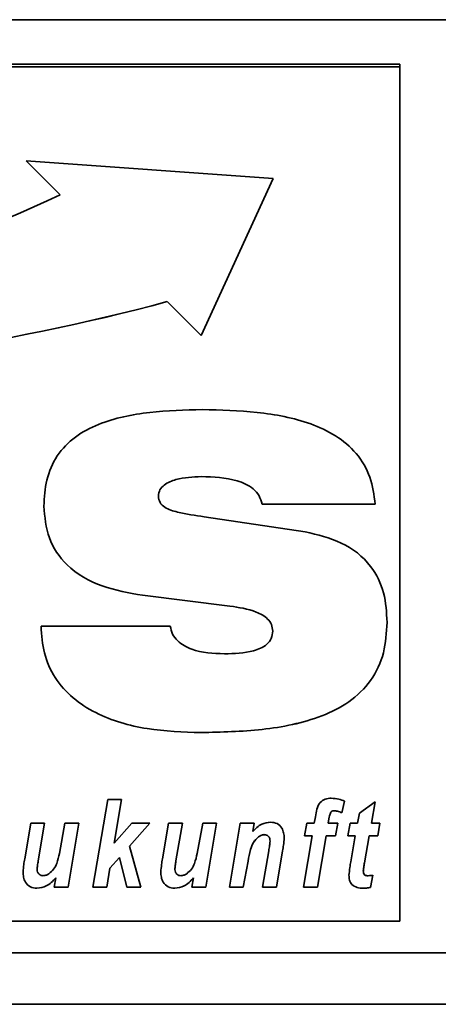
# Paper-space layout 'Blatt1' of a CAD drawing. Units: millimetres. Extents: x 0 to 5940, y 0 to 4200.
# Drawn here: x 983 to 1007, y 2807 to 2865 of the extents above; entities that cross this region are included whole.
import ezdxf

# ---------------------------------------------------------------- set-up
doc = ezdxf.new("R2010")
doc.units = ezdxf.units.MM
doc.header["$LTSCALE"] = 10

psp = doc.layouts.new('Blatt1')

# ---------------------------------------------------------------- linework, layer by layer
at = {"color": 7, "linetype": 'Continuous', "lineweight": 35}
for p, q in [((875.178, 2864.659), (1325.178, 2864.659)), ((1005.178, 2862.066), (895.178, 2862.066)), ((1005.178, 2861.913), (895.178, 2861.913)), ((1005.178, 2861.913), (1005.178, 2862.066)), ((1005.178, 2812.006), (1005.178, 2861.913)), ((997.781, 2855.393), (983.35, 2856.414)), ((983.35, 2856.414), (985.335, 2854.433)), ((983.35, 2856.414), (985.335, 2854.433)), ((993.572, 2846.211), (997.781, 2855.393)), ((993.572, 2846.211), (997.781, 2855.393)), ((985.335, 2854.433), (985.335, 2854.433)), ((991.587, 2848.193), (993.572, 2846.211)), ((991.587, 2848.193), (993.572, 2846.211)), ((991.587, 2848.193), (991.587, 2848.193)), ((993.572, 2846.211), (993.572, 2846.211)), ((993.587, 2837.979), (993.587, 2837.978)), ((991.066, 2836.846), (991.066, 2836.846)), ((1003.742, 2836.368), (997.127, 2836.368)), ((1003.742, 2836.368), (997.127, 2836.368)), ((997.127, 2836.368), (997.127, 2836.368)), ((993.745, 2835.631), (999.651, 2834.75)), ((995.254, 2830.416), (990.14, 2831.045)), ((990.14, 2831.045), (990.14, 2831.044)), ((995.254, 2830.415), (990.14, 2831.044)), ((995.254, 2830.416), (995.254, 2830.415)), ((984.212, 2829.236), (991.764, 2829.247)), ((997.75, 2828.952), (997.75, 2828.952)), ((993.561, 2823.025), (993.561, 2823.025)), ((987.237, 2814.002), (988.107, 2819.129)), ((988.107, 2819.129), (988.918, 2819.129)), ((988.918, 2819.129), (988.482, 2816.562)), ((988.918, 2819.129), (988.482, 2816.562)), ((1001.949, 2819.028), (1001.791, 2818.341)), ((1001.949, 2819.028), (1001.791, 2818.341)), ((1002.813, 2818.316), (1003.746, 2818.984)), ((1003.746, 2818.984), (1003.52, 2817.731)), ((1003.746, 2818.984), (1003.52, 2817.732)), ((1000.178, 2817.731), (1000.243, 2818.114)), ((1001.142, 2818.378), (1001.142, 2818.377)), ((1001.327, 2818.464), (1001.327, 2818.464)), ((1001.791, 2818.341), (1001.791, 2818.341)), ((1002.712, 2817.731), (1002.813, 2818.316)), ((983.256, 2815.653), (983.608, 2817.731)), ((983.608, 2817.731), (984.42, 2817.731)), ((984.42, 2817.731), (984.046, 2815.53)), ((984.42, 2817.731), (984.046, 2815.53)), ((985.283, 2815.974), (985.609, 2817.731)), ((985.609, 2817.731), (986.42, 2817.731)), ((986.42, 2817.731), (985.789, 2814.002)), ((986.42, 2817.731), (985.789, 2814.003)), ((988.482, 2816.562), (989.524, 2817.731)), ((990.572, 2817.731), (989.387, 2816.403)), ((990.572, 2817.731), (989.387, 2816.403)), ((989.524, 2817.731), (990.572, 2817.731)), ((991.308, 2815.653), (991.66, 2817.731)), ((991.66, 2817.731), (992.472, 2817.731)), ((992.472, 2817.731), (992.097, 2815.53)), ((992.472, 2817.731), (992.097, 2815.53)), ((993.335, 2815.974), (993.661, 2817.731)), ((993.661, 2817.731), (994.472, 2817.731)), ((994.472, 2817.731), (993.841, 2814.002)), ((994.472, 2817.731), (993.841, 2814.003)), ((995.222, 2814.002), (995.852, 2817.731)), ((995.852, 2817.731), (996.664, 2817.731)), ((996.664, 2817.731), (996.579, 2817.247)), ((996.664, 2817.731), (996.579, 2817.248)), ((999.615, 2816.999), (999.742, 2817.731)), ((999.742, 2817.731), (1000.178, 2817.731)), ((1001.034, 2817.992), (1000.99, 2817.732)), ((1001.034, 2817.991), (1000.99, 2817.731)), ((1000.99, 2817.732), (1000.99, 2817.731)), ((1000.99, 2817.731), (1001.549, 2817.731)), ((1001.034, 2817.992), (1001.034, 2817.991)), ((1001.549, 2817.731), (1001.422, 2816.999)), ((1001.549, 2817.731), (1001.422, 2816.999)), ((1002.139, 2816.999), (1002.275, 2817.731)), ((1002.275, 2817.731), (1002.712, 2817.731)), ((1003.52, 2817.732), (1003.52, 2817.731)), ((1003.52, 2817.731), (1004.007, 2817.731)), ((1004.007, 2817.731), (1003.891, 2816.999)), ((1004.007, 2817.731), (1003.891, 2816.999)), ((996.579, 2817.248), (996.579, 2817.247)), ((996.924, 2816.934), (996.924, 2816.933)), ((997.257, 2817.066), (997.257, 2817.065)), ((999.548, 2814.002), (1000.054, 2816.999)), ((1000.054, 2816.999), (999.615, 2816.999)), ((1000.054, 2816.999), (999.615, 2816.999)), ((1000.054, 2816.999), (1000.054, 2816.999)), ((1000.866, 2816.999), (1000.359, 2814.002)), ((1000.866, 2816.999), (1000.359, 2814.003)), ((1001.422, 2816.999), (1000.866, 2816.999)), ((1001.422, 2816.999), (1000.866, 2816.999)), ((1000.866, 2816.999), (1000.866, 2816.999)), ((1001.422, 2816.999), (1001.422, 2816.999)), ((1002.578, 2816.999), (1002.139, 2816.999)), ((1002.578, 2816.999), (1002.14, 2816.999)), ((1002.315, 2815.488), (1002.578, 2816.999)), ((1002.578, 2816.999), (1002.578, 2816.999)), ((1003.39, 2816.999), (1003.114, 2815.429)), ((1003.39, 2816.999), (1003.114, 2815.429)), ((1003.891, 2816.999), (1003.39, 2816.999)), ((1003.891, 2816.999), (1003.39, 2816.999)), ((1003.39, 2816.999), (1003.39, 2816.999)), ((1003.891, 2816.999), (1003.891, 2816.999)), ((988.482, 2816.562), (988.482, 2816.562)), ((989.387, 2816.403), (990.038, 2814.002)), ((989.387, 2816.403), (989.387, 2816.403)), ((997.594, 2816.679), (997.594, 2816.678)), ((997.156, 2814.002), (997.515, 2816.115)), ((998.329, 2816.128), (997.967, 2814.002)), ((998.329, 2816.128), (997.967, 2814.003)), ((998.329, 2816.128), (998.329, 2816.128)), ((984.046, 2815.53), (984.046, 2815.53)), ((988.796, 2815.74), (988.236, 2815.113)), ((988.796, 2815.74), (988.236, 2815.113)), ((989.217, 2814.002), (988.796, 2815.74)), ((989.217, 2814.003), (988.796, 2815.74)), ((988.796, 2815.74), (988.796, 2815.74)), ((992.097, 2815.53), (992.097, 2815.53)), ((996.311, 2815.517), (996.033, 2814.003)), ((996.311, 2815.516), (996.033, 2814.002)), ((996.311, 2815.517), (996.311, 2815.516)), ((1003.114, 2815.429), (1003.114, 2815.429)), ((983.98, 2815.041), (983.98, 2815.041)), ((988.236, 2815.113), (988.047, 2814.002)), ((988.236, 2815.113), (988.047, 2814.003)), ((988.236, 2815.113), (988.236, 2815.113)), ((992.032, 2815.041), (992.032, 2815.041)), ((1003.042, 2814.933), (1003.042, 2814.933)), ((1003.607, 2814.694), (1003.474, 2813.983)), ((1003.607, 2814.693), (1003.474, 2813.983)), ((984.978, 2814.002), (985.069, 2814.539)), ((985.069, 2814.54), (985.069, 2814.539)), ((993.03, 2814.002), (993.121, 2814.539)), ((993.121, 2814.54), (993.121, 2814.539)), ((983.969, 2813.936), (983.969, 2813.936)), ((985.789, 2814.003), (984.978, 2814.003)), ((985.789, 2814.002), (984.978, 2814.002)), ((985.789, 2814.003), (985.789, 2814.002)), ((988.047, 2814.003), (987.237, 2814.003)), ((988.047, 2814.002), (987.237, 2814.002)), ((988.047, 2814.003), (988.047, 2814.002)), ((990.038, 2814.003), (989.217, 2814.003)), ((989.217, 2814.003), (989.217, 2814.002)), ((990.038, 2814.002), (989.217, 2814.002)), ((992.021, 2813.936), (992.021, 2813.936)), ((993.841, 2814.003), (993.03, 2814.003)), ((993.841, 2814.002), (993.03, 2814.002)), ((993.841, 2814.003), (993.841, 2814.002)), ((996.033, 2814.003), (995.222, 2814.003)), ((996.033, 2814.002), (995.222, 2814.002)), ((996.033, 2814.003), (996.033, 2814.002)), ((997.967, 2814.003), (997.156, 2814.003)), ((997.967, 2814.002), (997.156, 2814.002)), ((997.967, 2814.003), (997.967, 2814.002)), ((1000.359, 2814.003), (999.548, 2814.003)), ((1000.359, 2814.002), (999.548, 2814.002)), ((1000.359, 2814.003), (1000.359, 2814.002)), ((1003.043, 2813.936), (1003.043, 2813.936)), ((1003.474, 2813.983), (1003.474, 2813.983)), ((895.178, 2812.006), (1005.178, 2812.006)), ((880.178, 2810.159), (1320.178, 2810.159)), ((880.178, 2807.159), (1320.178, 2807.159))]:
    psp.add_line(p, q, dxfattribs=at)
for centre, radius, start, end in [((945.974, 2938.572), 92.891, 261.63294, 295.07062), ((958.856, 2970.362), 126.478, 257.95256, 284.99826), ((958.856, 2970.363), 126.478, 257.95256, 284.99826)]:
    psp.add_arc(centre, radius, start, end, dxfattribs=at)
for points, knots in [([(984.381, 2836.253), (984.409, 2836.766), (984.464, 2837.792), (985.084, 2839.236), (986.175, 2840.359), (988.017, 2841.301), (990.562, 2841.811), (992.611, 2841.863), (993.637, 2841.889)], [0, 0, 0, 0, 0.125069, 0.249859, 0.374574, 0.499588, 0.749552, 1, 1, 1, 1]), ([(993.637, 2841.889), (994.706, 2841.863), (996.843, 2841.809), (999.496, 2841.312), (1001.455, 2840.422), (1002.699, 2839.38), (1003.527, 2837.962), (1003.671, 2836.9), (1003.742, 2836.368)], [0, 0, 0, 0, 0.250416, 0.50046, 0.625534, 0.750363, 0.875073, 1, 1, 1, 1]), ([(993.587, 2837.979), (993.082, 2837.958), (992.324, 2837.927), (991.499, 2837.591), (991.124, 2837.226), (991.085, 2836.972), (991.066, 2836.846)], [0, 0, 0, 0, 0.500278, 0.750157, 0.875525, 1, 1, 1, 1]), ([(993.587, 2837.978), (993.082, 2837.958), (992.324, 2837.927), (991.499, 2837.591), (991.124, 2837.225), (991.085, 2836.972), (991.066, 2836.846)], [0, 0, 0, 0, 0.500278, 0.750157, 0.875525, 1, 1, 1, 1]), ([(997.127, 2836.368), (997.08, 2836.538), (996.986, 2836.879), (996.503, 2837.413), (995.349, 2837.916), (994.292, 2837.954), (993.587, 2837.979)], [0, 0, 0, 0, 0.124941, 0.249906, 0.499433, 1, 1, 1, 1]), ([(997.127, 2836.368), (997.08, 2836.538), (996.986, 2836.879), (996.503, 2837.413), (995.349, 2837.916), (994.292, 2837.953), (993.587, 2837.978)], [0, 0, 0, 0, 0.124941, 0.249906, 0.499433, 1, 1, 1, 1]), ([(991.066, 2836.846), (991.084, 2836.712), (991.122, 2836.444), (991.54, 2836.075), (992.439, 2835.822), (993.222, 2835.708), (993.745, 2835.631)], [0, 0, 0, 0, 0.124372, 0.249102, 0.498735, 1, 1, 1, 1]), ([(990.14, 2831.044), (989.346, 2831.183), (987.761, 2831.461), (985.749, 2832.577), (984.539, 2834.351), (984.434, 2835.618), (984.381, 2836.253)], [0, 0, 0, 0, 0.280972, 0.560601, 0.779986, 1, 1, 1, 1]), ([(990.14, 2831.045), (989.346, 2831.184), (987.761, 2831.461), (985.749, 2832.578), (984.539, 2834.351), (984.434, 2835.619), (984.381, 2836.253)], [0, 0, 0, 0, 0.280972, 0.560601, 0.779986, 1, 1, 1, 1]), ([(999.651, 2834.75), (1000.372, 2834.583), (1001.81, 2834.249), (1003.502, 2832.952), (1004.337, 2831.2), (1004.402, 2830.042), (1004.434, 2829.463)], [0, 0, 0, 0, 0.28062, 0.55953, 0.779424, 1, 1, 1, 1]), ([(997.75, 2828.952), (997.736, 2829.084), (997.709, 2829.348), (997.384, 2829.782), (996.554, 2830.22), (995.774, 2830.337), (995.254, 2830.416)], [0, 0, 0, 0, 0.1249517, 0.2500197, 0.4995209, 1, 1, 1, 1]), ([(997.75, 2828.952), (997.736, 2829.084), (997.709, 2829.348), (997.384, 2829.782), (996.554, 2830.22), (995.774, 2830.337), (995.254, 2830.415)], [0, 0, 0, 0, 0.124952, 0.25002, 0.499521, 1, 1, 1, 1]), ([(993.561, 2823.025), (992.509, 2823.061), (990.406, 2823.134), (987.83, 2823.865), (986.042, 2825), (984.975, 2826.187), (984.326, 2827.659), (984.25, 2828.71), (984.212, 2829.236)], [0, 0, 0, 0, 0.250342, 0.5000656, 0.6251408, 0.7500631, 0.8749479, 1, 1, 1, 1]), ([(993.561, 2823.025), (992.509, 2823.061), (990.406, 2823.134), (987.83, 2823.865), (986.042, 2825), (984.975, 2826.187), (984.326, 2827.659), (984.25, 2828.71), (984.212, 2829.236)], [0, 0, 0, 0, 0.250342, 0.500066, 0.625141, 0.750063, 0.874948, 1, 1, 1, 1]), ([(991.764, 2829.247), (991.798, 2829.088), (991.866, 2828.769), (992.275, 2828.25), (993.295, 2827.696), (994.271, 2827.654), (994.923, 2827.626)], [0, 0, 0, 0, 0.125214, 0.250678, 0.500186, 1, 1, 1, 1]), ([(1004.434, 2829.463), (1004.399, 2828.866), (1004.329, 2827.673), (1003.561, 2826.011), (1002.253, 2824.749), (1000.095, 2823.692), (997.136, 2823.113), (994.754, 2823.054), (993.561, 2823.025)], [0, 0, 0, 0, 0.125008, 0.249756, 0.37452, 0.499533, 0.749537, 1, 1, 1, 1]), ([(1004.434, 2829.463), (1004.399, 2828.866), (1004.329, 2827.673), (1003.561, 2826.011), (1002.253, 2824.749), (1000.095, 2823.693), (997.136, 2823.114), (994.754, 2823.055), (993.561, 2823.025)], [0, 0, 0, 0, 0.125008, 0.249756, 0.37452, 0.499533, 0.749537, 1, 1, 1, 1]), ([(994.923, 2827.626), (995.5, 2827.641), (996.365, 2827.664), (997.326, 2828.052), (997.707, 2828.516), (997.736, 2828.807), (997.75, 2828.952)], [0, 0, 0, 0, 0.500629, 0.749895, 0.875084, 1, 1, 1, 1]), ([(1000.243, 2818.114), (1000.269, 2818.26), (1000.321, 2818.55), (1000.478, 2818.948), (1000.815, 2819.169), (1001.049, 2819.187), (1001.167, 2819.196)], [0, 0, 0, 0, 0.281517, 0.56045, 0.779754, 1, 1, 1, 1]), ([(1001.167, 2819.196), (1001.317, 2819.185), (1001.587, 2819.165), (1001.838, 2819.07), (1001.949, 2819.028)], [0, 0, 0, 0, 0.559663, 1, 1, 1, 1]), ([(1001.142, 2818.378), (1001.114, 2818.308), (1001.065, 2818.183), (1001.044, 2818.05), (1001.034, 2817.992)], [0, 0, 0, 0, 0.558846, 1, 1, 1, 1]), ([(1001.142, 2818.377), (1001.114, 2818.307), (1001.065, 2818.182), (1001.044, 2818.05), (1001.034, 2817.991)], [0, 0, 0, 0, 0.558846, 1, 1, 1, 1]), ([(1001.327, 2818.464), (1001.287, 2818.459), (1001.215, 2818.45), (1001.164, 2818.4), (1001.142, 2818.377)], [0, 0, 0, 0, 0.558977, 1, 1, 1, 1]), ([(1001.327, 2818.464), (1001.287, 2818.459), (1001.215, 2818.451), (1001.164, 2818.4), (1001.142, 2818.378)], [0, 0, 0, 0, 0.558977, 1, 1, 1, 1]), ([(1001.791, 2818.341), (1001.707, 2818.376), (1001.558, 2818.439), (1001.398, 2818.456), (1001.327, 2818.464)], [0, 0, 0, 0, 0.560387, 1, 1, 1, 1]), ([(1001.791, 2818.341), (1001.707, 2818.376), (1001.558, 2818.439), (1001.398, 2818.456), (1001.327, 2818.464)], [0, 0, 0, 0, 0.560387, 1, 1, 1, 1]), ([(996.579, 2817.247), (996.744, 2817.416), (997.038, 2817.717), (997.451, 2817.773), (997.633, 2817.798)], [0, 0, 0, 0, 0.560801, 1, 1, 1, 1]), ([(997.633, 2817.798), (997.762, 2817.783), (998.022, 2817.752), (998.285, 2817.479), (998.405, 2817.169), (998.415, 2816.968), (998.42, 2816.867)], [0, 0, 0, 0, 0.279259, 0.558215, 0.778777, 1, 1, 1, 1]), ([(996.924, 2816.934), (996.814, 2816.832), (996.594, 2816.629), (996.426, 2816.115), (996.354, 2815.744), (996.311, 2815.517)], [0, 0, 0, 0, 0.2792394, 0.5589875, 1, 1, 1, 1]), ([(996.924, 2816.933), (996.814, 2816.832), (996.594, 2816.628), (996.426, 2816.115), (996.354, 2815.743), (996.311, 2815.516)], [0, 0, 0, 0, 0.279239, 0.558988, 1, 1, 1, 1]), ([(997.257, 2817.066), (997.189, 2817.056), (997.067, 2817.037), (996.968, 2816.965), (996.924, 2816.934)], [0, 0, 0, 0, 0.558974, 1, 1, 1, 1]), ([(997.257, 2817.065), (997.189, 2817.055), (997.067, 2817.037), (996.968, 2816.965), (996.924, 2816.933)], [0, 0, 0, 0, 0.558974, 1, 1, 1, 1]), ([(997.594, 2816.679), (997.591, 2816.733), (997.586, 2816.842), (997.506, 2816.976), (997.386, 2817.055), (997.3, 2817.062), (997.257, 2817.066)], [0, 0, 0, 0, 0.280762, 0.559903, 0.779798, 1, 1, 1, 1]), ([(997.594, 2816.678), (997.591, 2816.733), (997.586, 2816.841), (997.506, 2816.976), (997.386, 2817.055), (997.3, 2817.062), (997.257, 2817.065)], [0, 0, 0, 0, 0.2807618, 0.5599033, 0.7797976, 1, 1, 1, 1]), ([(997.515, 2816.115), (997.533, 2816.22), (997.564, 2816.407), (997.585, 2816.595), (997.594, 2816.678)], [0, 0, 0, 0, 0.560125, 1, 1, 1, 1]), ([(998.42, 2816.867), (998.408, 2816.728), (998.388, 2816.481), (998.347, 2816.236), (998.329, 2816.128)], [0, 0, 0, 0, 0.559835, 1, 1, 1, 1]), ([(998.42, 2816.867), (998.408, 2816.728), (998.388, 2816.481), (998.347, 2816.236), (998.329, 2816.128)], [0, 0, 0, 0, 0.5598347, 1, 1, 1, 1]), ([(984.671, 2814.786), (984.77, 2814.869), (984.967, 2815.035), (985.172, 2815.455), (985.241, 2815.777), (985.283, 2815.974)], [0, 0, 0, 0, 0.279519, 0.559399, 1, 1, 1, 1]), ([(992.723, 2814.786), (992.822, 2814.869), (993.019, 2815.035), (993.224, 2815.455), (993.293, 2815.777), (993.335, 2815.974)], [0, 0, 0, 0, 0.279519, 0.559399, 1, 1, 1, 1]), ([(983.159, 2814.89), (983.171, 2815.033), (983.194, 2815.288), (983.237, 2815.541), (983.256, 2815.653)], [0, 0, 0, 0, 0.559829, 1, 1, 1, 1]), ([(984.046, 2815.53), (984.03, 2815.439), (984.003, 2815.277), (983.987, 2815.113), (983.98, 2815.041)], [0, 0, 0, 0, 0.56012, 1, 1, 1, 1]), ([(984.046, 2815.53), (984.03, 2815.439), (984.003, 2815.277), (983.987, 2815.113), (983.98, 2815.041)], [0, 0, 0, 0, 0.56012, 1, 1, 1, 1]), ([(991.21, 2814.89), (991.223, 2815.033), (991.246, 2815.288), (991.289, 2815.541), (991.308, 2815.653)], [0, 0, 0, 0, 0.559829, 1, 1, 1, 1]), ([(992.097, 2815.53), (992.082, 2815.439), (992.055, 2815.277), (992.039, 2815.113), (992.032, 2815.041)], [0, 0, 0, 0, 0.56012, 1, 1, 1, 1]), ([(992.097, 2815.53), (992.082, 2815.439), (992.055, 2815.277), (992.039, 2815.113), (992.032, 2815.041)], [0, 0, 0, 0, 0.56012, 1, 1, 1, 1]), ([(1002.206, 2814.693), (1002.221, 2814.842), (1002.248, 2815.109), (1002.294, 2815.372), (1002.315, 2815.488)], [0, 0, 0, 0, 0.559855, 1, 1, 1, 1]), ([(1003.114, 2815.429), (1003.098, 2815.337), (1003.069, 2815.172), (1003.05, 2815.006), (1003.042, 2814.933)], [0, 0, 0, 0, 0.560137, 1, 1, 1, 1]), ([(1003.114, 2815.429), (1003.098, 2815.337), (1003.069, 2815.172), (1003.05, 2815.006), (1003.042, 2814.933)], [0, 0, 0, 0, 0.560137, 1, 1, 1, 1]), ([(983.969, 2813.936), (983.836, 2813.951), (983.569, 2813.98), (983.294, 2814.258), (983.174, 2814.579), (983.164, 2814.786), (983.159, 2814.89)], [0, 0, 0, 0, 0.279406, 0.558178, 0.778826, 1, 1, 1, 1]), ([(983.969, 2813.936), (983.836, 2813.951), (983.569, 2813.98), (983.294, 2814.259), (983.174, 2814.579), (983.164, 2814.786), (983.159, 2814.89)], [0, 0, 0, 0, 0.279406, 0.558178, 0.778826, 1, 1, 1, 1]), ([(983.98, 2815.041), (983.985, 2814.987), (983.997, 2814.881), (984.087, 2814.756), (984.205, 2814.681), (984.289, 2814.672), (984.331, 2814.668)], [0, 0, 0, 0, 0.279992, 0.559673, 0.779946, 1, 1, 1, 1]), ([(984.331, 2814.668), (984.4, 2814.676), (984.522, 2814.69), (984.625, 2814.757), (984.671, 2814.786)], [0, 0, 0, 0, 0.559006, 1, 1, 1, 1]), ([(992.021, 2813.936), (991.888, 2813.951), (991.621, 2813.98), (991.346, 2814.258), (991.226, 2814.579), (991.216, 2814.786), (991.21, 2814.89)], [0, 0, 0, 0, 0.279406, 0.558178, 0.778826, 1, 1, 1, 1]), ([(992.021, 2813.936), (991.888, 2813.951), (991.621, 2813.98), (991.346, 2814.259), (991.226, 2814.579), (991.216, 2814.786), (991.21, 2814.89)], [0, 0, 0, 0, 0.279406, 0.558178, 0.778826, 1, 1, 1, 1]), ([(992.032, 2815.041), (992.037, 2814.987), (992.048, 2814.881), (992.139, 2814.756), (992.257, 2814.681), (992.341, 2814.672), (992.383, 2814.668)], [0, 0, 0, 0, 0.279992, 0.559673, 0.779946, 1, 1, 1, 1]), ([(992.383, 2814.668), (992.451, 2814.676), (992.574, 2814.69), (992.677, 2814.757), (992.723, 2814.786)], [0, 0, 0, 0, 0.559006, 1, 1, 1, 1]), ([(1003.043, 2813.936), (1002.922, 2813.942), (1002.681, 2813.953), (1002.372, 2814.125), (1002.223, 2814.409), (1002.212, 2814.599), (1002.206, 2814.694)], [0, 0, 0, 0, 0.280972, 0.559422, 0.779239, 1, 1, 1, 1]), ([(1003.043, 2813.936), (1002.922, 2813.942), (1002.681, 2813.953), (1002.372, 2814.125), (1002.223, 2814.409), (1002.212, 2814.598), (1002.206, 2814.693)], [0, 0, 0, 0, 0.280972, 0.559422, 0.779239, 1, 1, 1, 1]), ([(1003.042, 2814.933), (1003.044, 2814.89), (1003.049, 2814.806), (1003.146, 2814.675), (1003.26, 2814.671), (1003.33, 2814.668)], [0, 0, 0, 0, 0.281915, 0.559754, 1, 1, 1, 1]), ([(1003.33, 2814.668), (1003.382, 2814.672), (1003.474, 2814.679), (1003.566, 2814.689), (1003.607, 2814.693)], [0, 0, 0, 0, 0.559954, 1, 1, 1, 1]), ([(985.069, 2814.54), (984.899, 2814.358), (984.596, 2814.034), (984.161, 2813.966), (983.969, 2813.936)], [0, 0, 0, 0, 0.560852, 1, 1, 1, 1]), ([(985.069, 2814.539), (984.899, 2814.358), (984.596, 2814.034), (984.161, 2813.966), (983.969, 2813.936)], [0, 0, 0, 0, 0.560852, 1, 1, 1, 1]), ([(993.121, 2814.54), (992.951, 2814.358), (992.648, 2814.034), (992.212, 2813.966), (992.021, 2813.936)], [0, 0, 0, 0, 0.560852, 1, 1, 1, 1]), ([(993.121, 2814.539), (992.951, 2814.358), (992.648, 2814.034), (992.212, 2813.966), (992.021, 2813.936)], [0, 0, 0, 0, 0.560852, 1, 1, 1, 1]), ([(1003.474, 2813.983), (1003.394, 2813.968), (1003.252, 2813.941), (1003.107, 2813.937), (1003.043, 2813.936)], [0, 0, 0, 0, 0.559827, 1, 1, 1, 1]), ([(1003.474, 2813.983), (1003.394, 2813.968), (1003.252, 2813.941), (1003.107, 2813.938), (1003.043, 2813.936)], [0, 0, 0, 0, 0.559827, 1, 1, 1, 1])]:
    psp.add_open_spline(points, degree=3, knots=knots, dxfattribs=at)

doc.saveas('drawing.dxf')
